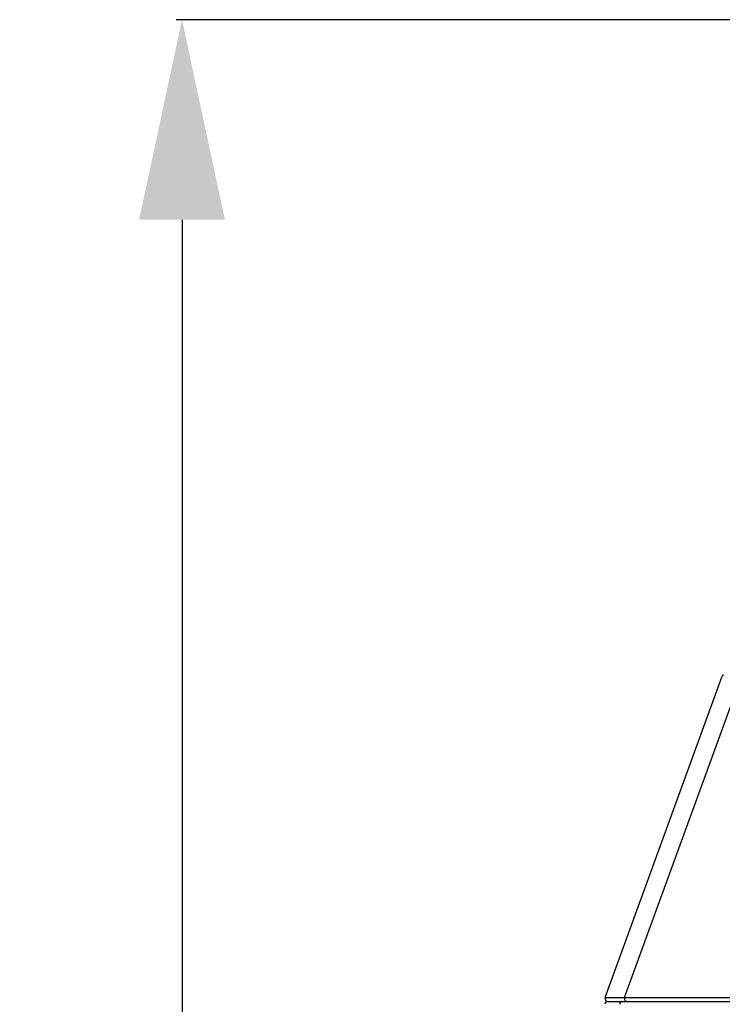
# Model space of a CAD drawing. Units: millimetres. Extents: x 0 to 2970, y 0 to 2100.
# Drawn here: x 2422 to 2545, y 1656 to 1828 of the extents above; entities that cross this region are included whole.
import ezdxf

# ---------------------------------------------------------------- set-up
doc = ezdxf.new("R2010")
doc.units = ezdxf.units.MM
doc.header["$LTSCALE"] = 163.35
doc.header["$PDMODE"] = 3
doc.header["$PDSIZE"] = 1
doc.layers.get('0').update_dxf_attribs({"linetype": 'CONTINUOUS'})
doc.layers.get('Defpoints').update_dxf_attribs({"linetype": 'CONTINUOUS'})
doc.styles.get("Standard").update_dxf_attribs({"font": 'simfang.ttf'})
doc.dimstyles.get("Standard").update_dxf_attribs({"dimtxt": 25, "dimasz": 35, "dimexe": 1, "dimexo": 1, "dimtad": 1, "dimdsep": 46, "dimtxsty": 'Standard', "dimblk": '_FILLED', "dimblk1": '_FILLED', "dimblk2": '_FILLED', "dimcen": 0.09, "dimazin": 2, "dimtol": 1, "dimtp": 0.01, "dimtm": 0.01, "dimtfac": 1, "dimtofl": 0, "dimtmove": 0, "dimatfit": 3, "dimldrblk": '_FILLED', "dimfxl": 1, "dimtolj": 1, "dimarcsym": 0})

# ---------------------------------------------------------------- blocks, each defined once
blk = doc.blocks.new('_FILLED')
at = {"color": 0, "linetype": 'ByBlock'}
blk.add_solid([(0, 0), (-1, 0.2143), (-1, -0.2143)], dxfattribs=at)
blk = doc.blocks.new('*D19')
at = {"color": 0, "lineweight": -2, "transparency": 16777216}
for p, q in [((2583.28, 1827.98), (2449.85, 1827.98)), ((2450.85, 1792.98), (2450.85, 1517.53)), ((2450.85, 1215.55), (2450.85, 1491)), ((2583.28, 1180.55), (2449.85, 1180.55))]:
    blk.add_line(p, q, dxfattribs=at)
at = {"layer": 'Defpoints', "color": 0, "transparency": 16777216}
for p in [(2584.28, 1827.98), (2450.85, 1180.55), (2584.28, 1180.55)]:
    blk.add_point(p, dxfattribs=at)
at = {"color": 0, "lineweight": -2, "transparency": 16777216, "xscale": 35, "yscale": 35, "zscale": 35}
for p, rotation in [((2450.85, 1827.98), 90), ((2450.85, 1180.55), 270)]:
    blk.add_blockref('_FILLED', p, dxfattribs=dict(at, rotation=rotation))
at = {"color": 0, "transparency": 16777216, "insert": (2450.85, 1504.26), "char_height": 25, "attachment_point": 5}
blk.add_mtext('\\A1;647', dxfattribs=at)

msp = doc.modelspace()

# ---------------------------------------------------------------- linework, layer by layer
at = {"color": 7, "linetype": 'Continuous'}
for p, q in [((2524.878, 1656.869), (2545.353, 1713.125)), ((2528.27, 1656.869), (2548.592, 1712.703)), ((2525.322, 1656.198), (2817.704, 1656.198)), ((2528.27, 1656.869), (2814.756, 1656.869))]:
    msp.add_line(p, q, dxfattribs=at)
msp.add_lwpolyline([(2545.485, 1713.384), (2545.405, 1713.246), (2545.353, 1713.125)], dxfattribs=at)
for centre, start, end in [((2525.322, 1655.698), 90, 179.3), ((2525.348, 1656.698), 160, 270)]:
    msp.add_arc(centre, 0.5, start, end, dxfattribs=at)
for points, knots in [([(2524.878, 1656.869), (2524.884, 1656.887), (2524.985, 1656.85), (2525.12, 1656.888), (2525.405, 1656.868), (2525.773, 1656.877), (2526.256, 1656.873), (2527.098, 1656.874), (2527.782, 1656.871), (2528.27, 1656.869)], [0, 0, 0, 0, 0.016134, 0.0639756, 0.1434517, 0.2543018, 0.3960842, 0.5681806, 1, 1, 1, 1]), ([(2527.851, 1656.198), (2527.795, 1656.198), (2527.678, 1656.171), (2527.484, 1656.021), (2527.418, 1655.829), (2527.417, 1655.705)], [0, 0, 0, 0, 0.2355317, 0.4809979, 1, 1, 1, 1])]:
    msp.add_open_spline(points, degree=3, knots=knots, dxfattribs=at)
for points in [[(2528.27, 1656.869), (2528.211, 1656.682), (2528.269, 1656.425), (2528.419, 1656.297)], [(2528.419, 1656.297), (2528.489, 1656.237), (2528.586, 1656.198), (2528.678, 1656.198)]]:
    msp.add_open_spline(points, degree=3, dxfattribs=at)

# ---------------------------------------------------------------- dimensions: what is measured, and where the dimension line sits
dim = msp.add_linear_dim(base=(2450.854, 1180.548), p1=(2584.283, 1827.978), p2=(2584.283, 1180.548), angle=90, dimstyle='Standard', override={"dimtad": 0, "dimtih": 1, "dimtoh": 1, "dimdec": 0, "dimzin": 0, "dimcen": 26.73, "dimadec": 0, "dimazin": 0, "dimtol": 0, "dimtdec": 0, "dimtzin": 12})
dim.commit()
dim.dimension.update_dxf_attribs({"geometry": '*D19', "text_midpoint": (2450.854, 1504.263)})

doc.saveas('drawing.dxf')
